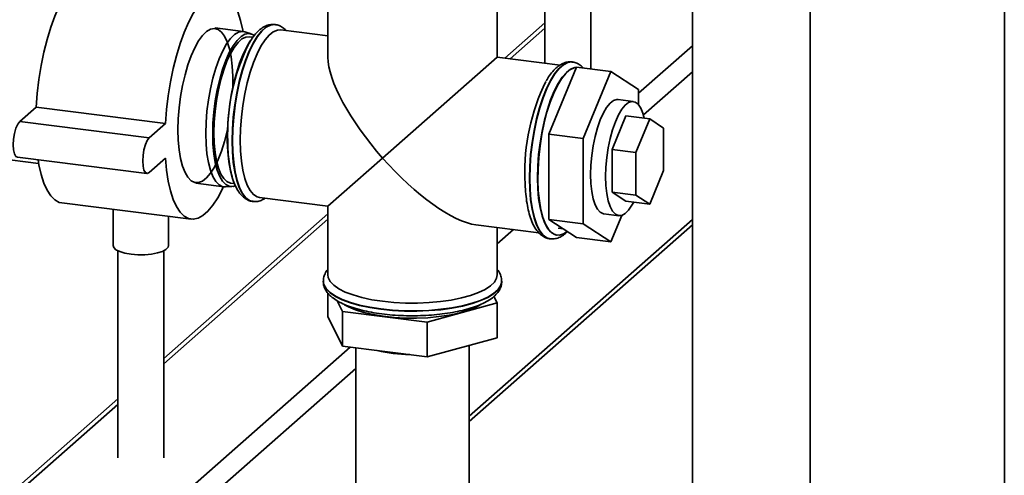
# Paper-space layout 'Blatt2' of a CAD drawing. Units: millimetres. Extents: x 0 to 5940, y 0 to 4200.
# Drawn here: x 4852 to 5005, y 1465 to 1535 of the extents above; entities that cross this region are included whole.
import ezdxf

# ---------------------------------------------------------------- set-up
doc = ezdxf.new("R2010")
doc.units = ezdxf.units.MM

psp = doc.layouts.new('Blatt2')

# ---------------------------------------------------------------- linework, layer by layer
at = {"color": 7, "linetype": 'Continuous', "lineweight": 35, "ltscale": 10}
for p, q in [((5004.75, 1565.79), (5004.75, 1257.6)), ((4956.45, 1223.42), (4956.45, 1563.51)), ((4974.69, 1221.12), (4974.69, 1561.21)), ((4933.57, 1553.93), (4933.57, 1528.47)), ((4940.71, 1527.58), (4940.71, 1553.03)), ((4899.96, 1539.2), (4899.96, 1529.4)), ((4926.18, 1529.4), (4926.18, 1539.19)), ((4891.8, 1534.45), (4891.75, 1534.46)), ((4933.57, 1534.73), (4927.35, 1529.25)), ((4886.86, 1533.38), (4882.52, 1533.93)), ((4888.08, 1533.01), (4887.11, 1533.32)), ((4899.96, 1532.7), (4892.66, 1533.62)), ((4928.18, 1529.15), (4933.57, 1533.9)), ((4888.32, 1532.48), (4887.77, 1532.54)), ((4948.1, 1523.81), (4956.45, 1531.18)), ((4908.44, 1513.75), (4926.18, 1529.4)), ((4935.92, 1528.17), (4926.18, 1529.4)), ((4937.85, 1528.65), (4937.79, 1528.65)), ((4937.79, 1528.65), (4937.85, 1528.65)), ((4938.46, 1527.86), (4934.17, 1517.46)), ((4938.46, 1527.86), (4943.8, 1527.19)), ((4943.8, 1527.19), (4939.51, 1516.79)), ((4948.1, 1524.36), (4943.8, 1527.19)), ((4948.84, 1520.43), (4956.45, 1527.14)), ((4948.1, 1522.01), (4948.1, 1524.36)), ((4947.26, 1522.53), (4944.92, 1522.82)), ((4852.23, 1519.41), (4854.76, 1521.64)), ((4854.76, 1521.64), (4874.8, 1519.11)), ((4852.23, 1519.41), (4872.28, 1516.88)), ((4944, 1515.08), (4946.14, 1520.28)), ((4946.14, 1520.28), (4949.82, 1519.82)), ((4947.67, 1514.62), (4949.82, 1519.82)), ((4949.82, 1519.82), (4951.96, 1518.41)), ((4872.28, 1516.88), (4874.8, 1519.11)), ((4951.96, 1518.41), (4951.96, 1511.8)), ((4934.17, 1517.46), (4939.51, 1516.79)), ((4934.17, 1517.46), (4934.17, 1504.24)), ((4939.51, 1516.79), (4939.51, 1503.57)), ((4944, 1508.47), (4944, 1515.08)), ((4944, 1515.08), (4947.67, 1514.62)), ((4847.07, 1513.91), (4855.15, 1512.9)), ((4851.88, 1513.88), (4871.92, 1511.35)), ((4874.8, 1513.72), (4872.28, 1511.5)), ((4908.44, 1513.75), (4899.96, 1506.28)), ((4947.67, 1508.01), (4947.67, 1514.62)), ((4951.96, 1511.8), (4949.82, 1506.6)), ((4879.48, 1509.83), (4883.82, 1509.28)), ((4884.08, 1509.28), (4885.1, 1509.34)), ((4884.91, 1509.87), (4885.47, 1509.8)), ((4888.29, 1507.03), (4888.35, 1507.02)), ((4888.4, 1507.02), (4888.35, 1507.02)), ((4889.38, 1507.61), (4899.96, 1506.28)), ((4946.14, 1507.06), (4944, 1508.47)), ((4944, 1508.47), (4947.67, 1508.01)), ((4946.14, 1507.06), (4949.82, 1506.6)), ((4949.82, 1506.6), (4947.67, 1508.01)), ((4858.73, 1506.79), (4878.78, 1504.27)), ((4866.69, 1505.79), (4866.69, 1500.17)), ((4899.96, 1506.28), (4899.96, 1495.62)), ((4899.96, 1505.1), (4874.55, 1482.68)), ((4874.55, 1481.84), (4899.96, 1504.26)), ((4875.26, 1500.17), (4875.26, 1504.71)), ((4921.86, 1473.73), (4956.45, 1504.24)), ((4934.17, 1504.24), (4939.51, 1503.57)), ((4934.17, 1504.24), (4938.46, 1501.42)), ((4942.69, 1505.11), (4945.03, 1504.81)), ((4943.8, 1500.75), (4945.51, 1504.86)), ((4921.86, 1472.9), (4956.45, 1503.41)), ((4922.9, 1503.39), (4932.65, 1502.16)), ((4926.18, 1495.62), (4926.18, 1502.98)), ((4926.18, 1500.44), (4928.69, 1502.66)), ((4935.62, 1502.87), (4936.41, 1502.77)), ((4939.51, 1503.57), (4943.8, 1500.75)), ((4934.34, 1501.23), (4934.39, 1501.22)), ((4935.43, 1501.81), (4935.48, 1501.8)), ((4938.46, 1501.42), (4943.8, 1500.75)), ((4867.4, 1499.38), (4867.4, 1467.25)), ((4874.55, 1467.25), (4874.55, 1499.38)), ((4899.25, 1494.66), (4899.25, 1494.6)), ((4926.89, 1494.6), (4926.89, 1494.66)), ((4899.95, 1492.81), (4899.95, 1489.19)), ((4925.69, 1492.29), (4926.19, 1491.27)), ((4902.22, 1489.96), (4901.41, 1491.61)), ((4926.19, 1491.27), (4915.33, 1488.31)), ((4926.19, 1491.27), (4926.19, 1485.88)), ((4902.22, 1484.57), (4899.95, 1489.19)), ((4915.33, 1488.31), (4902.22, 1489.96)), ((4902.22, 1489.96), (4902.22, 1484.57)), ((4915.33, 1488.31), (4915.33, 1482.92)), ((4926.19, 1485.88), (4915.33, 1482.92)), ((4868.7, 1453.79), (4903.43, 1484.42)), ((4915.33, 1482.92), (4902.22, 1484.57)), ((4904.28, 1484.31), (4904.28, 1459.25)), ((4921.86, 1459.25), (4921.86, 1484.7)), ((4870.7, 1451.52), (4904.28, 1481.13)), ((4867.4, 1476.38), (4844.56, 1456.24)), ((4845.98, 1456.65), (4867.4, 1475.55))]:
    psp.add_line(p, q, dxfattribs=at)
at = {"color": 7, "linetype": 'Continuous', "lineweight": 35, "ltscale": 10, "flags": 128}
for points in [[(4854.76, 1521.64), (4854.93, 1523.78), (4855.19, 1525.94), (4855.54, 1528.08), (4855.96, 1530.16), (4856.47, 1532.15), (4857.04, 1534.03), (4857.67, 1535.76), (4858.34, 1537.32), (4859.06, 1538.69), (4859.81, 1539.85), (4860.57, 1540.77), (4861.34, 1541.45), (4862.1, 1541.87), (4862.85, 1542.03), (4863.17, 1542.02)], [(4874.8, 1519.11), (4874.97, 1521.26), (4875.23, 1523.42), (4875.58, 1525.55), (4876.01, 1527.63), (4876.51, 1529.62), (4877.08, 1531.5), (4877.71, 1533.23), (4878.39, 1534.8), (4879.11, 1536.17), (4879.85, 1537.32), (4880.61, 1538.24), (4881.38, 1538.92), (4882.15, 1539.34), (4882.89, 1539.5), (4883.61, 1539.4), (4884.29, 1539.03), (4884.91, 1538.41), (4885.48, 1537.54), (4885.99, 1536.43), (4886.42, 1535.11), (4886.76, 1533.58), (4886.8, 1533.39)], [(4891.75, 1534.46), (4891.65, 1534.46), (4891.01, 1534.38), (4890.35, 1534.04), (4889.68, 1533.45), (4889.02, 1532.62), (4888.38, 1531.58), (4887.77, 1530.33), (4887.2, 1528.9), (4886.68, 1527.32), (4886.23, 1525.62), (4885.84, 1523.83), (4885.54, 1521.98), (4885.31, 1520.11), (4885.18, 1518.25), (4885.13, 1516.43)], [(4888.35, 1507.02), (4887.83, 1507.18), (4887.26, 1507.6), (4886.74, 1508.27), (4886.28, 1509.17), (4885.9, 1510.28), (4885.59, 1511.59), (4885.37, 1513.07), (4885.23, 1514.69), (4885.19, 1516.43), (4885.23, 1518.24), (4885.37, 1520.1), (4885.59, 1521.97), (4885.9, 1523.82), (4886.28, 1525.62), (4886.74, 1527.32), (4887.26, 1528.9), (4887.83, 1530.32), (4888.44, 1531.57), (4889.08, 1532.62), (4889.74, 1533.44), (4890.41, 1534.03), (4891.07, 1534.37), (4891.71, 1534.46), (4891.82, 1534.45)], [(4876.74, 1518.13), (4876.79, 1519.82), (4876.92, 1521.55), (4877.15, 1523.3), (4877.45, 1525.01), (4877.83, 1526.66), (4878.28, 1528.2), (4878.78, 1529.61), (4879.33, 1530.85), (4879.92, 1531.91), (4880.53, 1532.75), (4881.15, 1533.36), (4881.77, 1533.72), (4882.37, 1533.83), (4882.94, 1533.69), (4883.47, 1533.29), (4883.95, 1532.65), (4884.37, 1531.78), (4884.71, 1530.71), (4884.97, 1529.44), (4885.15, 1528.01), (4885.24, 1526.45), (4885.24, 1524.79), (4885.24, 1524.7)], [(4881.05, 1517.55), (4881.09, 1519.25), (4881.23, 1521), (4881.45, 1522.76), (4881.76, 1524.49), (4882.14, 1526.15), (4882.59, 1527.71), (4883.1, 1529.13), (4883.66, 1530.39), (4884.26, 1531.45), (4884.87, 1532.3), (4885.5, 1532.91), (4886.12, 1533.28), (4886.73, 1533.39), (4887.11, 1533.32)], [(4888.56, 1532.76), (4888.28, 1532.93), (4887.71, 1533.08), (4887.11, 1532.97), (4886.5, 1532.6), (4885.88, 1532), (4885.27, 1531.17), (4884.69, 1530.12), (4884.14, 1528.88), (4883.64, 1527.48), (4883.2, 1525.95), (4882.82, 1524.32), (4882.52, 1522.61), (4882.3, 1520.88), (4882.16, 1519.16), (4882.12, 1517.48)], [(4886.39, 1516.53), (4886.43, 1518.29), (4886.57, 1520.09), (4886.79, 1521.91), (4887.09, 1523.7), (4887.47, 1525.43), (4887.92, 1527.07), (4888.43, 1528.58), (4888.99, 1529.93), (4889.59, 1531.11), (4890.22, 1532.08), (4890.86, 1532.82), (4891.5, 1533.33), (4892.14, 1533.6), (4892.66, 1533.62)], [(4887.77, 1532.54), (4887.24, 1532.5), (4886.65, 1532.22), (4886.04, 1531.68), (4885.44, 1530.92), (4884.87, 1529.93), (4884.32, 1528.76), (4883.82, 1527.41), (4883.38, 1525.92), (4883, 1524.33), (4882.7, 1522.67), (4882.48, 1520.98), (4882.35, 1519.29), (4882.3, 1517.64), (4882.35, 1516.08), (4882.48, 1514.62), (4882.7, 1513.32), (4883, 1512.19), (4883.38, 1511.26), (4883.82, 1510.56), (4884.32, 1510.09), (4884.87, 1509.87), (4884.91, 1509.87)], [(4887.92, 1531.92), (4887.43, 1531.08), (4886.84, 1529.86), (4886.29, 1528.46), (4885.8, 1526.92), (4885.36, 1525.26), (4885, 1523.51), (4884.72, 1521.71), (4884.52, 1519.89), (4884.41, 1518.1), (4884.38, 1516.35), (4884.45, 1514.7), (4884.61, 1513.16), (4884.85, 1511.78), (4885.17, 1510.57), (4885.19, 1510.54)], [(4937.79, 1528.65), (4937.7, 1528.66), (4937.06, 1528.58), (4936.4, 1528.24), (4935.73, 1527.65), (4935.07, 1526.82), (4934.43, 1525.78), (4933.82, 1524.53), (4933.25, 1523.1), (4932.73, 1521.52), (4932.27, 1519.82), (4931.89, 1518.03), (4931.58, 1516.18), (4931.36, 1514.31), (4931.22, 1512.45), (4931.18, 1510.63)], [(4931.23, 1510.62), (4931.28, 1512.44), (4931.42, 1514.3), (4931.64, 1516.17), (4931.95, 1518.02), (4932.33, 1519.81), (4932.79, 1521.52), (4933.3, 1523.09), (4933.87, 1524.52), (4934.48, 1525.77), (4935.13, 1526.82), (4935.79, 1527.64), (4936.45, 1528.23), (4937.11, 1528.57), (4937.76, 1528.66), (4937.79, 1528.65)], [(4938.45, 1527.83), (4938.19, 1527.79), (4937.55, 1527.53), (4936.9, 1527.02), (4936.26, 1526.28), (4935.63, 1525.31), (4935.03, 1524.13), (4934.47, 1522.77), (4933.96, 1521.26), (4933.52, 1519.63), (4933.14, 1517.9), (4932.83, 1516.11), (4932.61, 1514.29), (4932.48, 1512.49), (4932.43, 1510.73)], [(4938.44, 1527.82), (4938.09, 1527.75), (4937.45, 1527.42), (4936.8, 1526.85), (4936.16, 1526.05), (4935.54, 1525.02), (4934.95, 1523.8), (4934.4, 1522.4), (4933.9, 1520.86), (4933.47, 1519.2), (4933.11, 1517.45), (4932.83, 1515.65), (4932.63, 1513.83), (4932.51, 1512.04), (4932.49, 1510.29), (4932.56, 1508.64), (4932.72, 1507.1), (4932.96, 1505.72), (4933.28, 1504.51), (4933.68, 1503.5), (4934.14, 1502.71), (4934.67, 1502.16), (4935.24, 1501.86), (4935.85, 1501.8), (4936.48, 1502), (4937.02, 1502.36)], [(4940.65, 1511.18), (4940.69, 1512.64), (4940.83, 1514.15), (4941.05, 1515.64), (4941.35, 1517.09), (4941.72, 1518.45), (4942.15, 1519.67), (4942.63, 1520.74), (4943.14, 1521.61), (4943.67, 1522.26), (4944.21, 1522.67), (4944.73, 1522.83), (4944.92, 1522.82)], [(4948.97, 1519.93), (4948.76, 1520.69), (4948.42, 1521.51), (4948.02, 1522.1), (4947.56, 1522.44), (4947.07, 1522.54), (4946.54, 1522.37), (4946.01, 1521.96), (4945.48, 1521.31), (4944.97, 1520.44), (4944.49, 1519.38), (4944.06, 1518.15), (4943.69, 1516.79), (4943.39, 1515.35), (4943.17, 1513.85), (4943.03, 1512.35), (4942.99, 1510.89)], [(4851.88, 1513.88), (4851.64, 1514.01), (4851.42, 1514.41), (4851.27, 1515.04), (4851.22, 1515.82), (4851.27, 1516.7), (4851.42, 1517.58), (4851.64, 1518.37), (4851.92, 1519), (4852.23, 1519.41)], [(4884.41, 1518.09), (4884.37, 1517.91), (4883.95, 1516.31), (4883.47, 1514.83), (4882.94, 1513.5), (4882.37, 1512.35), (4881.77, 1511.4), (4881.15, 1510.68), (4880.53, 1510.19), (4879.92, 1509.95), (4879.33, 1509.97), (4878.78, 1510.24), (4878.28, 1510.76), (4877.83, 1511.51), (4877.45, 1512.49), (4877.15, 1513.66), (4876.92, 1515.02), (4876.79, 1516.51), (4876.74, 1518.13)], [(4872.28, 1511.5), (4871.97, 1511.35), (4871.69, 1511.49), (4871.46, 1511.89), (4871.32, 1512.51), (4871.27, 1513.3), (4871.32, 1514.17), (4871.46, 1515.05), (4871.69, 1515.85), (4871.97, 1516.48), (4872.28, 1516.88)], [(4884.08, 1509.28), (4883.66, 1509.31), (4883.1, 1509.59), (4882.59, 1510.11), (4882.14, 1510.87), (4881.76, 1511.86), (4881.45, 1513.04), (4881.23, 1514.41), (4881.09, 1515.92), (4881.05, 1517.55)], [(4882.12, 1517.48), (4882.16, 1515.88), (4882.3, 1514.39), (4882.52, 1513.05), (4882.82, 1511.88), (4883.2, 1510.91), (4883.64, 1510.16), (4884.14, 1509.64), (4884.69, 1509.38), (4885.27, 1509.36), (4885.62, 1509.46)], [(4885.13, 1516.43), (4885.18, 1514.7), (4885.31, 1513.08), (4885.54, 1511.6), (4885.84, 1510.29), (4886.23, 1509.18), (4886.68, 1508.28), (4887.2, 1507.61), (4887.77, 1507.19), (4888.29, 1507.03)], [(4889.38, 1507.61), (4888.99, 1507.72), (4888.43, 1508.09), (4887.92, 1508.7), (4887.47, 1509.54), (4887.09, 1510.6), (4886.79, 1511.86), (4886.57, 1513.28), (4886.43, 1514.85), (4886.39, 1516.53)], [(4858.73, 1506.79), (4858.34, 1506.88), (4857.67, 1507.25), (4857.04, 1507.87), (4856.47, 1508.75), (4855.96, 1509.85), (4855.54, 1511.18), (4855.19, 1512.7), (4855.06, 1513.48)], [(4883.76, 1509.29), (4883.61, 1508.96), (4882.89, 1507.59), (4882.15, 1506.44), (4881.38, 1505.51), (4880.61, 1504.84), (4879.85, 1504.41), (4879.11, 1504.25), (4878.39, 1504.36), (4877.71, 1504.73), (4877.08, 1505.35), (4876.51, 1506.22), (4876.01, 1507.33), (4875.58, 1508.65), (4875.23, 1510.18), (4874.97, 1511.87), (4874.8, 1513.72)], [(4931.18, 1510.63), (4931.22, 1508.9), (4931.36, 1507.28), (4931.58, 1505.8), (4931.89, 1504.49), (4932.27, 1503.37), (4932.73, 1502.48), (4933.25, 1501.81), (4933.82, 1501.39), (4934.34, 1501.23)], [(4934.38, 1501.22), (4933.87, 1501.38), (4933.3, 1501.8), (4932.79, 1502.47), (4932.33, 1503.37), (4931.95, 1504.48), (4931.64, 1505.79), (4931.42, 1507.27), (4931.28, 1508.89), (4931.23, 1510.62)], [(4932.43, 1510.73), (4932.48, 1509.05), (4932.61, 1507.48), (4932.83, 1506.06), (4933.14, 1504.8), (4933.52, 1503.74), (4933.96, 1502.9), (4934.47, 1502.29), (4935.03, 1501.92), (4935.43, 1501.81)], [(4942.69, 1505.11), (4942.63, 1505.12), (4942.15, 1505.34), (4941.72, 1505.81), (4941.35, 1506.51), (4941.05, 1507.43), (4940.83, 1508.54), (4940.69, 1509.8), (4940.65, 1511.18)], [(4942.99, 1510.89), (4943.03, 1509.51), (4943.17, 1508.24), (4943.39, 1507.14), (4943.69, 1506.22), (4944.06, 1505.51), (4944.49, 1505.04), (4944.97, 1504.82), (4945.48, 1504.86), (4946.01, 1505.14), (4946.54, 1505.68), (4947.07, 1506.44), (4947.33, 1506.91)], [(4869.46, 1498.83), (4868.51, 1499), (4867.72, 1499.24), (4867.13, 1499.54), (4866.78, 1499.88), (4866.69, 1500.17)], [(4875.26, 1500.17), (4875.2, 1499.92), (4874.88, 1499.58), (4874.32, 1499.27), (4873.55, 1499.03), (4872.62, 1498.85), (4871.58, 1498.75), (4870.51, 1498.75), (4869.46, 1498.83)], [(4908.44, 1491.53), (4906.77, 1491.78), (4905.24, 1492.11), (4903.85, 1492.51), (4902.64, 1492.97), (4901.64, 1493.48), (4900.86, 1494.03), (4900.31, 1494.61), (4900.02, 1495.21), (4899.96, 1495.62)], [(4926.18, 1495.62), (4926.09, 1495.11), (4925.75, 1494.51), (4925.16, 1493.93), (4924.34, 1493.38), (4923.3, 1492.88), (4922.06, 1492.44), (4920.64, 1492.05), (4919.08, 1491.73), (4917.4, 1491.49), (4915.64, 1491.33), (4913.82, 1491.25), (4911.99, 1491.26), (4910.19, 1491.35), (4908.44, 1491.53)], [(4926.89, 1494.67), (4926.89, 1494.57), (4926.72, 1493.94), (4926.3, 1493.33), (4925.63, 1492.74), (4924.73, 1492.19), (4923.62, 1491.68), (4922.3, 1491.23), (4920.81, 1490.85), (4919.18, 1490.53), (4917.44, 1490.29), (4915.61, 1490.13), (4913.74, 1490.06), (4911.85, 1490.07), (4909.99, 1490.17), (4908.18, 1490.35), (4906.47, 1490.62), (4904.88, 1490.95), (4903.44, 1491.36), (4902.18, 1491.83), (4901.12, 1492.35), (4900.29, 1492.91), (4899.69, 1493.51), (4899.34, 1494.13), (4899.25, 1494.65)], [(4899.25, 1494.6), (4899.34, 1494.07), (4899.69, 1493.45), (4900.29, 1492.85), (4901.12, 1492.29), (4902.18, 1491.77), (4903.44, 1491.3), (4904.88, 1490.89), (4906.47, 1490.56), (4908.18, 1490.3), (4909.99, 1490.11), (4911.85, 1490.02), (4913.74, 1490), (4915.61, 1490.08), (4917.44, 1490.23), (4919.18, 1490.47), (4920.81, 1490.79), (4922.3, 1491.18), (4923.62, 1491.63), (4924.73, 1492.13), (4925.63, 1492.69), (4926.3, 1493.27), (4926.72, 1493.89), (4926.89, 1494.51), (4926.89, 1494.6)], [(4923.72, 1491.06), (4923.66, 1491.01), (4922.71, 1490.52), (4921.56, 1490.08), (4920.23, 1489.7), (4918.74, 1489.38), (4917.14, 1489.15), (4915.45, 1488.99), (4913.7, 1488.92), (4911.95, 1488.93), (4910.21, 1489.02), (4908.54, 1489.2), (4906.97, 1489.46), (4905.52, 1489.8), (4904.24, 1490.2), (4903.14, 1490.65), (4902.53, 1490.98)]]:
    psp.add_lwpolyline(points, dxfattribs=at)
at = {"color": 7, "linetype": 'Continuous', "lineweight": 35, "ltscale": 100}
for centre, radius, start, end in [((4916.17, 1517.42), 31.74, 153.8507, 181.9334), ((4962.21, 1511.62), 31.74, 153.8507, 181.9334), ((4912.79, 1504.85), 21.58, 256.067, 269.5715)]:
    psp.add_arc(centre, radius, start, end, dxfattribs=at)
for start_param, end_param in [(0.361367, 1.570796), (1.570796, 2.780226)]:
    psp.add_ellipse((4913.07, 1517.84), major_axis=(-12.26, 13.9), ratio=0.333333, start_param=start_param, end_param=end_param, dxfattribs=at)
at = {"color": 7, "linetype": 'Continuous', "lineweight": 35, "ltscale": 10}
for points, knots in [([(4891.76, 1534.45), (4891.5, 1534.46), (4891, 1534.48), (4890.27, 1534.24), (4889.58, 1533.83), (4888.9, 1533.2), (4888.28, 1532.44), (4887.9, 1531.81), (4887.74, 1531.53)], [0, 0, 0, 0, 0.155853, 0.310725, 0.473964, 0.653807, 0.848802, 1, 1, 1, 1]), ([(4893.49, 1533.52), (4893.4, 1533.61), (4893.15, 1533.9), (4892.62, 1534.21), (4892.13, 1534.43), (4891.86, 1534.43), (4891.82, 1534.43)], [0, 0, 0, 0, 0.191172, 0.579425, 0.947379, 1, 1, 1, 1]), ([(4937.8, 1528.65), (4937.55, 1528.66), (4937.05, 1528.68), (4936.32, 1528.44), (4935.62, 1528.02), (4934.94, 1527.4), (4934.32, 1526.64), (4933.95, 1526.01), (4933.78, 1525.73)], [0, 0, 0, 0, 0.155853, 0.310725, 0.473964, 0.653807, 0.848802, 1, 1, 1, 1]), ([(4939.52, 1527.72), (4939.41, 1527.85), (4939.13, 1528.15), (4938.57, 1528.46), (4938.07, 1528.65), (4937.79, 1528.64), (4937.76, 1528.64)], [0, 0, 0, 0, 0.234545, 0.600543, 0.95035, 1, 1, 1, 1]), ([(4884.44, 1516.77), (4884.44, 1516.48), (4884.45, 1515.64), (4884.52, 1514.32), (4884.69, 1512.84), (4884.94, 1511.48), (4885.28, 1510.26), (4885.72, 1509.18), (4886.24, 1508.32), (4886.83, 1507.67), (4887.47, 1507.26), (4887.99, 1507.04), (4888.3, 1507.04), (4888.36, 1507.04)], [0, 0, 0, 0, 0.055938, 0.162733, 0.270023, 0.378109, 0.487385, 0.598382, 0.711493, 0.807938, 0.89535, 0.978191, 1, 1, 1, 1]), ([(4930.48, 1510.97), (4930.49, 1510.68), (4930.49, 1509.84), (4930.57, 1508.52), (4930.74, 1507.04), (4930.99, 1505.68), (4931.33, 1504.46), (4931.76, 1503.38), (4932.28, 1502.52), (4932.87, 1501.87), (4933.51, 1501.46), (4934.04, 1501.24), (4934.34, 1501.24), (4934.4, 1501.24)], [0, 0, 0, 0, 0.055938, 0.162733, 0.270023, 0.378109, 0.487385, 0.598382, 0.711493, 0.807938, 0.89535, 0.978191, 1, 1, 1, 1]), ([(4888.44, 1507.03), (4888.65, 1507.02), (4889.12, 1507), (4889.73, 1507.19), (4890.08, 1507.42), (4890.22, 1507.51)], [0, 0, 0, 0, 0.347101, 0.743859, 1, 1, 1, 1]), ([(4934.38, 1501.24), (4934.59, 1501.22), (4935.06, 1501.18), (4935.77, 1501.4), (4936.45, 1501.76), (4936.86, 1502.15), (4937.06, 1502.34)], [0, 0, 0, 0, 0.221331, 0.472607, 0.734902, 1, 1, 1, 1]), ([(4899.96, 1496.48), (4899.96, 1496.48), (4899.76, 1496.29), (4899.52, 1495.84), (4899.26, 1495.21), (4899.27, 1494.8), (4899.28, 1494.63)], [0, 0, 0, 0, 0.006874, 0.397026, 0.757689, 1, 1, 1, 1]), ([(4926.86, 1494.67), (4926.87, 1494.81), (4926.88, 1495.2), (4926.64, 1495.81), (4926.39, 1496.26), (4926.19, 1496.46), (4926.18, 1496.48)], [0, 0, 0, 0, 0.208398, 0.586151, 0.971952, 1, 1, 1, 1]), ([(4899.28, 1494.65), (4899.27, 1494.53), (4899.24, 1494.16), (4899.45, 1493.55), (4899.84, 1492.89), (4900.43, 1492.27), (4901.23, 1491.68), (4902.24, 1491.14), (4903.45, 1490.65), (4904.81, 1490.24), (4906.29, 1489.9), (4907.87, 1489.63), (4909.53, 1489.43), (4911.25, 1489.31), (4912.99, 1489.27), (4914.73, 1489.31), (4916.45, 1489.42), (4918.11, 1489.61), (4919.69, 1489.87), (4921.17, 1490.2), (4922.53, 1490.6), (4923.74, 1491.07), (4924.8, 1491.61), (4925.65, 1492.21), (4926.28, 1492.86), (4926.68, 1493.53), (4926.89, 1494.14), (4926.87, 1494.51), (4926.86, 1494.64)], [0, 0, 0, 0, 0.0163052, 0.0499618, 0.0840303, 0.1208781, 0.1615058, 0.2045505, 0.2476939, 0.2902588, 0.3323381, 0.3740834, 0.415612, 0.4570075, 0.4983317, 0.5396342, 0.5809539, 0.6223296, 0.6638148, 0.7054788, 0.7474173, 0.7897688, 0.8327263, 0.8764868, 0.9152376, 0.9502091, 0.9827918, 1, 1, 1, 1])]:
    psp.add_open_spline(points, degree=3, knots=knots, dxfattribs=at)

doc.saveas('drawing.dxf')
